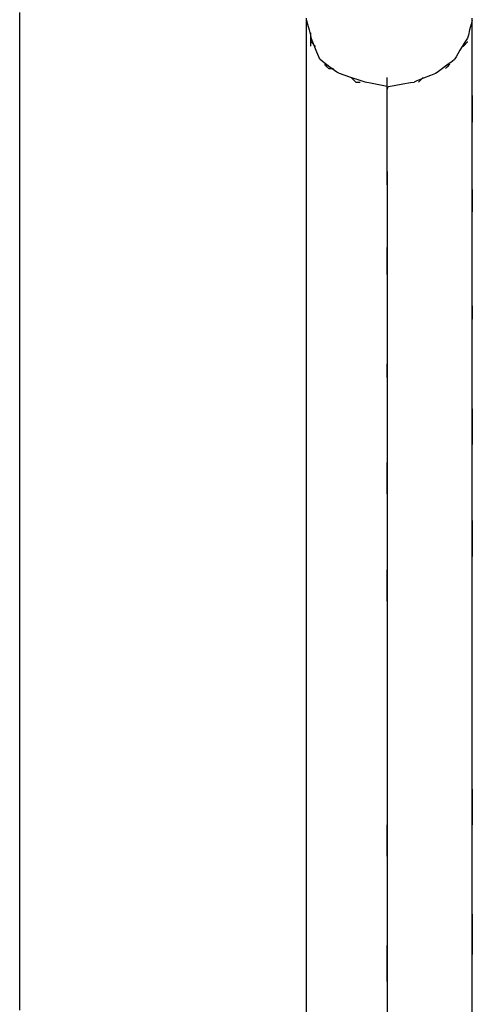
# Model space of a CAD drawing. Extents: x -13996 to 7815, y -8426 to 4611.
# Drawn here: x 4461 to 4650, y -6004 to -5591 of the extents above; entities that cross this region are included whole.
import ezdxf

# ---------------------------------------------------------------- set-up
doc = ezdxf.new("R2010")
doc.units = 0
doc.layers.get('0').update_dxf_attribs({"linetype": 'CONTINUOUS'})

msp = doc.modelspace()

# ---------------------------------------------------------------- linework, layer by layer
for p, q in [((4460.65, -5595.87), (4460.65, -5588.49)), ((4580.5, -5591.74), (4580.5, -5590.85)), ((4580.5, -5592.55), (4580.56, -5591.59)), ((4580.56, -5591.59), (4580.98, -5593.27)), ((4649.72, -5591.59), (4649.3, -5593.27)), ((4649.78, -5592.55), (4649.72, -5591.59)), ((4649.78, -5591.74), (4649.78, -5590.85)), ((4580.5, -5592.49), (4580.5, -5591.74)), ((4580.5, -5593), (4580.5, -5592.49)), ((4580.5, -5600.55), (4580.5, -5592.55)), ((4580.5, -5593.19), (4580.5, -5593)), ((4580.98, -5593.27), (4581.59, -5595.7)), ((4581.59, -5595.7), (4582.13, -5597.87)), ((4648.69, -5595.7), (4648.15, -5597.87)), ((4649.3, -5593.27), (4648.69, -5595.7)), ((4649.78, -5592.49), (4649.78, -5591.74)), ((4649.78, -5593), (4649.78, -5592.49)), ((4649.78, -5600.55), (4649.78, -5592.55)), ((4649.78, -5593.19), (4649.78, -5593)), ((4460.65, -5603.64), (4460.65, -5595.87)), ((4582.13, -5597.87), (4582.37, -5598.82)), ((4582.37, -5597.14), (4582.37, -5596.95)), ((4582.37, -5597.66), (4582.37, -5597.14)), ((4582.37, -5598.4), (4582.37, -5597.66)), ((4582.37, -5599.29), (4582.37, -5598.4)), ((4583.21, -5600.93), (4582.37, -5598.82)), ((4582.37, -5600.22), (4582.37, -5599.29)), ((4647.72, -5599.14), (4647.2, -5600)), ((4647.91, -5598.82), (4647.72, -5599.14)), ((4648.15, -5597.87), (4647.91, -5598.82)), ((4460.65, -5611.03), (4460.65, -5603.64)), ((4580.5, -5612.07), (4580.5, -5600.55)), ((4582.37, -5601.11), (4582.37, -5600.22)), ((4582.37, -5600.69), (4582.43, -5600.76)), ((4582.37, -5601.86), (4582.37, -5601.11)), ((4582.37, -5602.37), (4582.37, -5601.86)), ((4582.37, -5602.56), (4582.37, -5602.37)), ((4582.43, -5600.76), (4582.61, -5600.93)), ((4582.61, -5600.93), (4582.85, -5601.18)), ((4582.85, -5601.18), (4583.15, -5601.47)), ((4583.15, -5601.47), (4583.46, -5601.78)), ((4584.88, -5605.09), (4583.21, -5600.93)), ((4583.46, -5601.78), (4583.76, -5602.08)), ((4583.76, -5602.08), (4584.01, -5602.33)), ((4584.01, -5602.33), (4584.18, -5602.5)), ((4584.18, -5602.5), (4584.24, -5602.56)), ((4645.57, -5602.72), (4644.64, -5604.28)), ((4646.46, -5601.25), (4645.57, -5602.72)), ((4646.04, -5602.56), (4646.1, -5602.5)), ((4646.1, -5602.5), (4646.28, -5602.33)), ((4646.28, -5602.33), (4646.52, -5602.08)), ((4647.2, -5600), (4646.46, -5601.25)), ((4646.52, -5602.08), (4646.82, -5601.78)), ((4646.82, -5601.78), (4647.13, -5601.47)), ((4647.13, -5601.47), (4647.43, -5601.18)), ((4647.43, -5601.18), (4647.68, -5600.93)), ((4647.68, -5600.93), (4647.85, -5600.76)), ((4647.85, -5600.76), (4647.91, -5600.69)), ((4649.78, -5612.07), (4649.78, -5600.55)), ((4586.05, -5608.03), (4584.88, -5605.09)), ((4587.13, -5608.94), (4586.05, -5608.03)), ((4642.49, -5607.86), (4642.29, -5608.18)), ((4643, -5607), (4642.49, -5607.86)), ((4643.75, -5605.76), (4643, -5607)), ((4644.64, -5604.28), (4643.75, -5605.76)), ((4460.65, -5617.26), (4460.65, -5611.03)), ((4580.5, -5622.42), (4580.5, -5612.07)), ((4590.29, -5611.32), (4587.13, -5608.94)), ((4587.99, -5610.06), (4588.05, -5610.12)), ((4588.05, -5610.12), (4588.22, -5610.29)), ((4588.22, -5610.29), (4588.47, -5610.54)), ((4588.47, -5610.54), (4588.77, -5610.84)), ((4588.77, -5610.84), (4589.08, -5611.15)), ((4589.08, -5611.15), (4589.37, -5611.44)), ((4589.37, -5611.44), (4589.62, -5611.69)), ((4589.62, -5611.69), (4589.8, -5611.86)), ((4589.8, -5611.86), (4589.86, -5611.93)), ((4589.86, -5611.93), (4589.92, -5611.93)), ((4589.92, -5611.93), (4590.1, -5611.93)), ((4590.1, -5611.93), (4590.35, -5611.93)), ((4593.13, -5613.44), (4590.29, -5611.32)), ((4590.35, -5611.93), (4590.64, -5611.93)), ((4590.64, -5611.93), (4590.95, -5611.93)), ((4590.95, -5611.93), (4591.25, -5611.93)), ((4591.25, -5611.93), (4591.5, -5611.93)), ((4591.5, -5611.93), (4591.67, -5611.93)), ((4591.67, -5611.93), (4591.73, -5611.93)), ((4639.17, -5610.53), (4636.75, -5612.34)), ((4638.55, -5611.93), (4638.61, -5611.86)), ((4638.61, -5611.86), (4638.79, -5611.69)), ((4638.79, -5611.69), (4639.03, -5611.44)), ((4639.03, -5611.44), (4639.33, -5611.15)), ((4641.35, -5608.89), (4639.17, -5610.53)), ((4639.33, -5611.15), (4639.64, -5610.84)), ((4639.64, -5610.84), (4639.94, -5610.54)), ((4639.94, -5610.54), (4640.19, -5610.29)), ((4640.19, -5610.29), (4640.36, -5610.12)), ((4640.36, -5610.12), (4640.42, -5610.06)), ((4642.29, -5608.18), (4641.35, -5608.89)), ((4649.78, -5622.42), (4649.78, -5612.07)), ((4460.65, -5614.25), (4460.65, -5613.8)), ((4460.65, -5615.46), (4460.65, -5614.25)), ((4460.65, -5617.2), (4460.65, -5615.46)), ((4594.32, -5614.04), (4593.13, -5613.44)), ((4598.58, -5615.46), (4594.32, -5614.04)), ((4603.32, -5617.04), (4598.58, -5615.46)), ((4599.22, -5615.67), (4599.29, -5615.74)), ((4599.29, -5615.74), (4599.46, -5615.91)), ((4599.46, -5615.91), (4599.71, -5616.16)), ((4599.71, -5616.16), (4600, -5616.45)), ((4614.2, -5615.87), (4614.2, -5615.67)), ((4614.2, -5616.38), (4614.2, -5615.87)), ((4614.2, -5617.13), (4614.2, -5616.38)), ((4629.34, -5615.98), (4626.62, -5617.07)), ((4628.4, -5616.45), (4628.7, -5616.16)), ((4628.7, -5616.16), (4628.95, -5615.91)), ((4628.95, -5615.91), (4629.12, -5615.74)), ((4629.12, -5615.74), (4629.19, -5615.67)), ((4632.38, -5614.77), (4629.34, -5615.98)), ((4634.48, -5613.93), (4632.38, -5614.77)), ((4635.06, -5613.61), (4634.48, -5613.93)), ((4636.75, -5612.34), (4635.06, -5613.61)), ((4460.65, -5619.27), (4460.65, -5617.2)), ((4460.65, -5621.56), (4460.65, -5617.26)), ((4460.65, -5621.44), (4460.65, -5619.27)), ((4600, -5616.45), (4600.31, -5616.77)), ((4600.31, -5616.77), (4600.61, -5617.06)), ((4600.61, -5617.06), (4600.86, -5617.31)), ((4600.86, -5617.31), (4601.03, -5617.48)), ((4601.03, -5617.48), (4601.1, -5617.55)), ((4601.1, -5617.55), (4601.16, -5617.55)), ((4601.16, -5617.55), (4601.33, -5617.55)), ((4601.33, -5617.55), (4601.58, -5617.55)), ((4601.58, -5617.55), (4601.88, -5617.55)), ((4601.88, -5617.55), (4602.19, -5617.55)), ((4602.19, -5617.55), (4602.48, -5617.55)), ((4602.48, -5617.55), (4602.73, -5617.55)), ((4602.73, -5617.55), (4602.9, -5617.55)), ((4602.9, -5617.55), (4602.97, -5617.55)), ((4605, -5617.58), (4603.32, -5617.04)), ((4607.93, -5618.16), (4605, -5617.58)), ((4612.09, -5619), (4607.93, -5618.16)), ((4614.2, -5619.42), (4612.09, -5619)), ((4614.2, -5618.02), (4614.2, -5617.13)), ((4614.2, -5618.95), (4614.2, -5618.02)), ((4614.2, -5619.83), (4614.2, -5618.95)), ((4614.2, -5620.64), (4614.59, -5619.35)), ((4614.2, -5620.58), (4614.2, -5619.83)), ((4614.59, -5619.35), (4617.12, -5618.93)), ((4617.12, -5618.93), (4620.75, -5618.33)), ((4620.75, -5618.33), (4624.02, -5617.78)), ((4624.02, -5617.78), (4625.44, -5617.55)), ((4626.62, -5617.07), (4625.44, -5617.55)), ((4627.31, -5617.55), (4627.38, -5617.48)), ((4627.38, -5617.48), (4627.55, -5617.31)), ((4627.55, -5617.31), (4627.8, -5617.06)), ((4627.8, -5617.06), (4628.09, -5616.77)), ((4628.09, -5616.77), (4628.4, -5616.45)), ((4460.65, -5623.51), (4460.65, -5621.44)), ((4460.65, -5623.16), (4460.65, -5621.56)), ((4460.65, -5624.83), (4460.65, -5623.16)), ((4460.65, -5625.26), (4460.65, -5623.51)), ((4580.5, -5626.91), (4580.5, -5622.42)), ((4580.5, -5623.55), (4580.5, -5623.16)), ((4580.5, -5624.58), (4580.5, -5623.55)), ((4580.5, -5626.08), (4580.5, -5624.58)), ((4614.2, -5621.1), (4614.2, -5620.58)), ((4614.2, -5628.64), (4614.2, -5620.64)), ((4614.2, -5621.29), (4614.2, -5621.1)), ((4649.78, -5626.91), (4649.78, -5622.42)), ((4649.78, -5623.16), (4649.78, -5623.55)), ((4649.78, -5623.55), (4649.78, -5624.58)), ((4649.78, -5624.58), (4649.78, -5626.08)), ((4460.65, -5629.31), (4460.65, -5624.83)), ((4460.65, -5626.46), (4460.65, -5625.26)), ((4460.65, -5626.91), (4460.65, -5626.46)), ((4580.5, -5627.85), (4580.5, -5626.08)), ((4580.5, -5637.06), (4580.5, -5626.91)), ((4580.5, -5629.71), (4580.5, -5627.85)), ((4614.2, -5640.16), (4614.2, -5628.64)), ((4649.78, -5626.08), (4649.78, -5627.85)), ((4649.78, -5628.32), (4649.78, -5626.91)), ((4649.78, -5627.85), (4649.78, -5629.71)), ((4649.78, -5632.11), (4649.78, -5628.32)), ((4460.65, -5635.79), (4460.65, -5629.31)), ((4580.5, -5631.49), (4580.5, -5629.71)), ((4580.5, -5632.98), (4580.5, -5631.49)), ((4649.78, -5629.71), (4649.78, -5631.49)), ((4649.78, -5631.49), (4649.78, -5632.98)), ((4649.78, -5637.59), (4649.78, -5632.11)), ((4460.65, -5643.47), (4460.65, -5635.79)), ((4580.5, -5634.01), (4580.5, -5632.98)), ((4580.5, -5634.4), (4580.5, -5634.01)), ((4649.78, -5632.98), (4649.78, -5634.01)), ((4649.78, -5634.01), (4649.78, -5634.4)), ((4580.5, -5656.33), (4580.5, -5637.06)), ((4614.2, -5650.51), (4614.2, -5640.16)), ((4649.78, -5644.09), (4649.78, -5637.59)), ((4460.65, -5651.55), (4460.65, -5643.47)), ((4649.78, -5650.93), (4649.78, -5644.09)), ((4460.65, -5659.23), (4460.65, -5651.55)), ((4614.2, -5655), (4614.2, -5650.51)), ((4614.2, -5651.58), (4614.2, -5651.25)), ((4614.2, -5652.44), (4614.2, -5651.58)), ((4614.2, -5653.68), (4614.2, -5652.44)), ((4649.78, -5657.43), (4649.78, -5650.93)), ((4580.5, -5668), (4580.5, -5656.33)), ((4614.2, -5655.16), (4614.2, -5653.68)), ((4614.2, -5655), (4614.2, -5656.35)), ((4614.2, -5656.71), (4614.2, -5655.16)), ((4614.2, -5656.35), (4614.2, -5659.96)), ((4614.2, -5658.19), (4614.2, -5656.71)), ((4649.78, -5662.91), (4649.78, -5657.43)), ((4460.65, -5665.71), (4460.65, -5659.23)), ((4614.2, -5659.44), (4614.2, -5658.19)), ((4614.2, -5660.3), (4614.2, -5659.44)), ((4614.2, -5659.96), (4614.2, -5665.19)), ((4614.2, -5660.62), (4614.2, -5660.3)), ((4460.65, -5670.18), (4460.65, -5665.71)), ((4580.5, -5662.81), (4580.5, -5662.49)), ((4580.5, -5663.67), (4580.5, -5662.81)), ((4580.5, -5664.92), (4580.5, -5663.67)), ((4580.5, -5666.39), (4580.5, -5664.92)), ((4614.2, -5665.19), (4614.2, -5671.4)), ((4649.78, -5662.49), (4649.78, -5662.81)), ((4649.78, -5662.81), (4649.78, -5663.67)), ((4649.78, -5666.69), (4649.78, -5662.91)), ((4649.78, -5663.67), (4649.78, -5664.92)), ((4649.78, -5664.92), (4649.78, -5666.39)), ((4580.5, -5667.95), (4580.5, -5666.39)), ((4580.5, -5669.43), (4580.5, -5667.95)), ((4580.5, -5677.48), (4580.5, -5668)), ((4580.5, -5670.67), (4580.5, -5669.43)), ((4649.78, -5666.39), (4649.78, -5667.95)), ((4649.78, -5668.11), (4649.78, -5666.69)), ((4649.78, -5667.95), (4649.78, -5669.43)), ((4649.78, -5669.65), (4649.78, -5668.11)), ((4649.78, -5669.43), (4649.78, -5670.67)), ((4649.78, -5673.78), (4649.78, -5669.65)), ((4460.65, -5670.04), (4460.65, -5669.98)), ((4460.65, -5670.22), (4460.65, -5670.04)), ((4460.65, -5671.85), (4460.65, -5670.18)), ((4460.65, -5670.47), (4460.65, -5670.22)), ((4460.65, -5670.76), (4460.65, -5670.47)), ((4460.65, -5671.07), (4460.65, -5670.76)), ((4460.65, -5671.37), (4460.65, -5671.07)), ((4460.65, -5671.62), (4460.65, -5671.37)), ((4460.65, -5671.79), (4460.65, -5671.62)), ((4460.65, -5671.85), (4460.65, -5671.79)), ((4460.65, -5673.65), (4460.65, -5671.85)), ((4460.65, -5678.47), (4460.65, -5673.65)), ((4580.5, -5671.53), (4580.5, -5670.67)), ((4580.5, -5671.85), (4580.5, -5671.53)), ((4614.2, -5671.4), (4614.2, -5677.93)), ((4649.78, -5670.67), (4649.78, -5671.53)), ((4649.78, -5671.53), (4649.78, -5671.85)), ((4649.78, -5679.76), (4649.78, -5673.78)), ((4580.5, -5698.36), (4580.5, -5677.48)), ((4614.2, -5677.93), (4614.2, -5684.13)), ((4460.65, -5685.45), (4460.65, -5678.47)), ((4649.78, -5686.85), (4649.78, -5679.76)), ((4460.65, -5693.72), (4460.65, -5685.45)), ((4614.2, -5684.13), (4614.2, -5689.36)), ((4614.2, -5687.22), (4614.2, -5686.83)), ((4614.2, -5688.25), (4614.2, -5687.22)), ((4614.2, -5689.75), (4614.2, -5688.25)), ((4614.2, -5689.36), (4614.2, -5692.98)), ((4614.2, -5691.52), (4614.2, -5689.75)), ((4649.78, -5694.31), (4649.78, -5686.85)), ((4460.65, -5702.42), (4460.65, -5693.72)), ((4614.2, -5693.38), (4614.2, -5691.52)), ((4614.2, -5692.98), (4614.2, -5694.33)), ((4614.2, -5695.16), (4614.2, -5693.38)), ((4614.2, -5694.33), (4614.2, -5695.74)), ((4649.78, -5701.4), (4649.78, -5694.31)), ((4580.5, -5712.6), (4580.5, -5698.36)), ((4614.2, -5696.65), (4614.2, -5695.16)), ((4614.2, -5695.74), (4614.2, -5699.52)), ((4614.2, -5697.69), (4614.2, -5696.65)), ((4614.2, -5698.07), (4614.2, -5697.69)), ((4460.65, -5710.69), (4460.65, -5702.42)), ((4614.2, -5699.52), (4614.2, -5705.01)), ((4649.78, -5707.38), (4649.78, -5701.4)), ((4614.2, -5705.01), (4614.2, -5711.51)), ((4460.65, -5717.67), (4460.65, -5710.69)), ((4649.78, -5711.51), (4649.78, -5707.38)), ((4580.5, -5711.37), (4580.5, -5711.18)), ((4580.5, -5711.89), (4580.5, -5711.37)), ((4580.5, -5712.64), (4580.5, -5711.89)), ((4580.5, -5721.16), (4580.5, -5712.6)), ((4580.5, -5713.52), (4580.5, -5712.64)), ((4580.5, -5714.45), (4580.5, -5713.52)), ((4580.5, -5715.34), (4580.5, -5714.45)), ((4614.2, -5711.51), (4614.2, -5718.34)), ((4649.78, -5711.18), (4649.78, -5711.37)), ((4649.78, -5711.37), (4649.78, -5711.89)), ((4649.78, -5713.05), (4649.78, -5711.51)), ((4649.78, -5711.89), (4649.78, -5712.64)), ((4649.78, -5712.64), (4649.78, -5713.52)), ((4649.78, -5714.66), (4649.78, -5713.05)), ((4649.78, -5713.52), (4649.78, -5714.45)), ((4649.78, -5714.45), (4649.78, -5715.34)), ((4649.78, -5718.96), (4649.78, -5714.66)), ((4460.65, -5722.49), (4460.65, -5717.67)), ((4580.5, -5716.09), (4580.5, -5715.34)), ((4580.5, -5716.6), (4580.5, -5716.09)), ((4580.5, -5716.8), (4580.5, -5716.6)), ((4614.2, -5718.34), (4614.2, -5724.84)), ((4649.78, -5715.34), (4649.78, -5716.09)), ((4649.78, -5716.09), (4649.78, -5716.6)), ((4649.78, -5716.6), (4649.78, -5716.8)), ((4649.78, -5725.19), (4649.78, -5718.96)), ((4460.65, -5721.12), (4460.65, -5720.54)), ((4460.65, -5722.67), (4460.65, -5721.12)), ((4460.65, -5724.29), (4460.65, -5722.49)), ((4460.65, -5724.91), (4460.65, -5722.67)), ((4580.5, -5742.59), (4580.5, -5721.16)), ((4460.65, -5726.21), (4460.65, -5724.29)), ((4460.65, -5727.57), (4460.65, -5724.91)), ((4460.65, -5731.38), (4460.65, -5726.21)), ((4460.65, -5730.37), (4460.65, -5727.57)), ((4614.2, -5724.84), (4614.2, -5730.32)), ((4649.78, -5732.57), (4649.78, -5725.19)), ((4460.65, -5733.03), (4460.65, -5730.37)), ((4460.65, -5738.85), (4460.65, -5731.38)), ((4614.2, -5730.32), (4614.2, -5734.11)), ((4460.65, -5735.27), (4460.65, -5733.03)), ((4460.65, -5736.82), (4460.65, -5735.27)), ((4614.2, -5734.11), (4614.2, -5735.52)), ((4614.2, -5735.72), (4614.2, -5735.52)), ((4614.2, -5735.52), (4614.2, -5737.06)), ((4614.2, -5736.23), (4614.2, -5735.72)), ((4649.78, -5740.35), (4649.78, -5732.57)), ((4460.65, -5737.4), (4460.65, -5736.82)), ((4460.65, -5747.72), (4460.65, -5738.85)), ((4614.2, -5736.98), (4614.2, -5736.23)), ((4614.2, -5737.87), (4614.2, -5736.98)), ((4614.2, -5737.06), (4614.2, -5741.2)), ((4614.2, -5738.8), (4614.2, -5737.87)), ((4614.2, -5739.69), (4614.2, -5738.8)), ((4614.2, -5740.43), (4614.2, -5739.69)), ((4580.5, -5758.84), (4580.5, -5742.59)), ((4614.2, -5740.95), (4614.2, -5740.43)), ((4614.2, -5741.14), (4614.2, -5740.95)), ((4614.2, -5741.2), (4614.2, -5747.18)), ((4649.78, -5747.73), (4649.78, -5740.35)), ((4460.65, -5757.04), (4460.65, -5747.72)), ((4614.2, -5747.18), (4614.2, -5754.27)), ((4649.78, -5753.96), (4649.78, -5747.73)), ((4580.5, -5754.76), (4580.5, -5754.25)), ((4580.5, -5756.14), (4580.5, -5754.76)), ((4580.5, -5758.13), (4580.5, -5756.14)), ((4614.2, -5754.27), (4614.2, -5761.73)), ((4649.78, -5758.26), (4649.78, -5753.96)), ((4649.78, -5754.25), (4649.78, -5754.76)), ((4649.78, -5754.76), (4649.78, -5756.14)), ((4649.78, -5756.14), (4649.78, -5758.13)), ((4460.65, -5765.9), (4460.65, -5757.04)), ((4580.5, -5760.5), (4580.5, -5758.13)), ((4580.5, -5766.95), (4580.5, -5758.84)), ((4580.5, -5762.98), (4580.5, -5760.5)), ((4649.78, -5758.13), (4649.78, -5760.5)), ((4649.78, -5759.87), (4649.78, -5758.26)), ((4649.78, -5761.6), (4649.78, -5759.87)), ((4649.78, -5760.5), (4649.78, -5762.98)), ((4580.5, -5765.35), (4580.5, -5762.98)), ((4614.2, -5761.73), (4614.2, -5768.82)), ((4649.78, -5766.25), (4649.78, -5761.6)), ((4649.78, -5762.98), (4649.78, -5765.35)), ((4460.65, -5773.38), (4460.65, -5765.9)), ((4580.5, -5767.34), (4580.5, -5765.35)), ((4580.5, -5789.59), (4580.5, -5766.95)), ((4580.5, -5768.72), (4580.5, -5767.34)), ((4580.5, -5769.23), (4580.5, -5768.72)), ((4614.2, -5768.82), (4614.2, -5774.8)), ((4649.78, -5765.35), (4649.78, -5767.34)), ((4649.78, -5772.98), (4649.78, -5766.25)), ((4649.78, -5767.34), (4649.78, -5768.72)), ((4649.78, -5768.72), (4649.78, -5769.23)), ((4460.65, -5773.62), (4460.65, -5772.98)), ((4649.78, -5780.95), (4649.78, -5772.98)), ((4460.65, -5778.54), (4460.65, -5773.38)), ((4460.65, -5775.34), (4460.65, -5773.62)), ((4460.65, -5777.83), (4460.65, -5775.34)), ((4614.2, -5774.8), (4614.2, -5778.93)), ((4614.2, -5777.17), (4614.2, -5776.72)), ((4460.65, -5780.79), (4460.65, -5777.83)), ((4460.65, -5780.47), (4460.65, -5778.54)), ((4460.65, -5782.46), (4460.65, -5780.47)), ((4460.65, -5783.89), (4460.65, -5780.79)), ((4614.2, -5778.38), (4614.2, -5777.17)), ((4614.2, -5780.12), (4614.2, -5778.38)), ((4614.2, -5778.93), (4614.2, -5780.47)), ((4614.2, -5782.19), (4614.2, -5780.12)), ((4614.2, -5780.47), (4614.2, -5782.14)), ((4649.78, -5789.35), (4649.78, -5780.95)), ((4460.65, -5787.79), (4460.65, -5782.46)), ((4460.65, -5786.85), (4460.65, -5783.89)), ((4614.2, -5782.14), (4614.2, -5786.61)), ((4614.2, -5784.36), (4614.2, -5782.19)), ((4614.2, -5786.43), (4614.2, -5784.36)), ((4460.65, -5789.34), (4460.65, -5786.85)), ((4460.65, -5795.52), (4460.65, -5787.79)), ((4460.65, -5791.06), (4460.65, -5789.34)), ((4614.2, -5788.18), (4614.2, -5786.43)), ((4614.2, -5786.61), (4614.2, -5793.09)), ((4614.2, -5789.38), (4614.2, -5788.18)), ((4614.2, -5789.83), (4614.2, -5789.38)), ((4649.78, -5797.32), (4649.78, -5789.35)), ((4460.65, -5791.7), (4460.65, -5791.06)), ((4580.5, -5808.5), (4580.5, -5789.59)), ((4614.2, -5793.09), (4614.2, -5800.77)), ((4460.65, -5804.68), (4460.65, -5795.52)), ((4649.78, -5804.05), (4649.78, -5797.32)), ((4580.5, -5801.58), (4580.5, -5801.07)), ((4580.5, -5802.96), (4580.5, -5801.58)), ((4614.2, -5800.77), (4614.2, -5808.85)), ((4649.78, -5801.07), (4649.78, -5801.58)), ((4649.78, -5801.58), (4649.78, -5802.96)), ((4460.65, -5814.31), (4460.65, -5804.68)), ((4580.5, -5804.95), (4580.5, -5802.96)), ((4580.5, -5807.31), (4580.5, -5804.95)), ((4649.78, -5802.96), (4649.78, -5804.95)), ((4649.78, -5808.7), (4649.78, -5804.05)), ((4649.78, -5804.95), (4649.78, -5807.31)), ((4580.5, -5809.8), (4580.5, -5807.31)), ((4580.5, -5816.18), (4580.5, -5808.5)), ((4580.5, -5812.16), (4580.5, -5809.8)), ((4614.2, -5808.85), (4614.2, -5816.53)), ((4649.78, -5807.31), (4649.78, -5809.8)), ((4649.78, -5810.43), (4649.78, -5808.7)), ((4649.78, -5809.8), (4649.78, -5812.16)), ((4580.5, -5814.16), (4580.5, -5812.16)), ((4580.5, -5815.53), (4580.5, -5814.16)), ((4649.78, -5812.23), (4649.78, -5810.43)), ((4649.78, -5812.16), (4649.78, -5814.16)), ((4649.78, -5817.05), (4649.78, -5812.23)), ((4649.78, -5814.16), (4649.78, -5815.53)), ((4460.65, -5823.47), (4460.65, -5814.31)), ((4580.5, -5816.05), (4580.5, -5815.53)), ((4580.5, -5838.96), (4580.5, -5816.18)), ((4614.2, -5816.53), (4614.2, -5823.01)), ((4649.78, -5815.53), (4649.78, -5816.05)), ((4649.78, -5824.02), (4649.78, -5817.05)), ((4614.2, -5822.12), (4614.2, -5821.67)), ((4614.2, -5823.32), (4614.2, -5822.12)), ((4460.65, -5831.19), (4460.65, -5823.47)), ((4614.2, -5823.01), (4614.2, -5827.49)), ((4614.2, -5825.06), (4614.2, -5823.32)), ((4614.2, -5827.13), (4614.2, -5825.06)), ((4649.78, -5832.3), (4649.78, -5824.02)), ((4460.65, -5827.93), (4460.65, -5827.28)), ((4460.65, -5829.65), (4460.65, -5827.93)), ((4460.65, -5832.14), (4460.65, -5829.65)), ((4614.2, -5829.31), (4614.2, -5827.13)), ((4614.2, -5827.49), (4614.2, -5829.16)), ((4614.2, -5829.16), (4614.2, -5830.89)), ((4614.2, -5831.38), (4614.2, -5829.31)), ((4460.65, -5836.53), (4460.65, -5831.19)), ((4460.65, -5835.09), (4460.65, -5832.14)), ((4614.2, -5830.89), (4614.2, -5835.54)), ((4614.2, -5833.12), (4614.2, -5831.38)), ((4614.2, -5834.32), (4614.2, -5833.12)), ((4614.2, -5834.77), (4614.2, -5834.32)), ((4649.78, -5841), (4649.78, -5832.3)), ((4460.65, -5838.2), (4460.65, -5835.09)), ((4460.65, -5838.52), (4460.65, -5836.53)), ((4460.65, -5841.16), (4460.65, -5838.2)), ((4460.65, -5840.57), (4460.65, -5838.52)), ((4614.2, -5835.54), (4614.2, -5842.27)), ((4460.65, -5846.08), (4460.65, -5840.57)), ((4460.65, -5843.65), (4460.65, -5841.16)), ((4580.5, -5859.8), (4580.5, -5838.96)), ((4614.2, -5842.27), (4614.2, -5850.24)), ((4649.78, -5849.27), (4649.78, -5841)), ((4460.65, -5845.37), (4460.65, -5843.65)), ((4460.65, -5846.01), (4460.65, -5845.37)), ((4460.65, -5854.06), (4460.65, -5846.08)), ((4614.2, -5850.24), (4614.2, -5858.63)), ((4649.78, -5856.25), (4649.78, -5849.27)), ((4460.65, -5863.51), (4460.65, -5854.06)), ((4614.2, -5858.63), (4614.2, -5866.61)), ((4649.78, -5861.07), (4649.78, -5856.25)), ((4460.65, -5873.46), (4460.65, -5863.51)), ((4580.5, -5867.5), (4580.5, -5859.8)), ((4649.78, -5862.86), (4649.78, -5861.07)), ((4649.78, -5864.79), (4649.78, -5862.86)), ((4580.5, -5890.95), (4580.5, -5867.5)), ((4614.2, -5866.61), (4614.2, -5873.34)), ((4649.78, -5869.95), (4649.78, -5864.79)), ((4649.78, -5877.43), (4649.78, -5869.95)), ((4460.65, -5882.91), (4460.65, -5873.46)), ((4614.2, -5873.34), (4614.2, -5877.98)), ((4614.2, -5877.98), (4614.2, -5879.72)), ((4614.2, -5879.72), (4614.2, -5881.52)), ((4649.78, -5886.29), (4649.78, -5877.43)), ((4460.65, -5890.88), (4460.65, -5882.91)), ((4614.2, -5881.52), (4614.2, -5886.34)), ((4460.65, -5885.91), (4460.65, -5885.34)), ((4460.65, -5887.46), (4460.65, -5885.91)), ((4460.65, -5889.71), (4460.65, -5887.46)), ((4614.2, -5886.34), (4614.2, -5893.31)), ((4649.78, -5895.62), (4649.78, -5886.29)), ((4460.65, -5892.36), (4460.65, -5889.71)), ((4460.65, -5896.39), (4460.65, -5890.88)), ((4460.65, -5895.16), (4460.65, -5892.36)), ((4580.5, -5914.41), (4580.5, -5890.95)), ((4460.65, -5897.82), (4460.65, -5895.16)), ((4460.65, -5898.44), (4460.65, -5896.39)), ((4614.2, -5893.31), (4614.2, -5901.58)), ((4649.78, -5904.48), (4649.78, -5895.62)), ((4460.65, -5900.06), (4460.65, -5897.82)), ((4460.65, -5900.56), (4460.65, -5898.44)), ((4460.65, -5901.61), (4460.65, -5900.06)), ((4460.65, -5906.24), (4460.65, -5900.56)), ((4460.65, -5902.19), (4460.65, -5901.61)), ((4614.2, -5901.58), (4614.2, -5910.29)), ((4649.78, -5911.95), (4649.78, -5904.48)), ((4460.65, -5914.47), (4460.65, -5906.24)), ((4614.2, -5910.29), (4614.2, -5918.56)), ((4649.78, -5917.12), (4649.78, -5911.95)), ((4460.65, -5924.22), (4460.65, -5914.47)), ((4580.5, -5913.94), (4580.5, -5913.43)), ((4580.5, -5915.32), (4580.5, -5913.94)), ((4580.5, -5922.33), (4580.5, -5914.41)), ((4580.5, -5917.31), (4580.5, -5915.32)), ((4649.78, -5913.43), (4649.78, -5913.94)), ((4649.78, -5913.94), (4649.78, -5915.32)), ((4649.78, -5915.32), (4649.78, -5917.31)), ((4649.78, -5919.04), (4649.78, -5917.12)), ((4580.5, -5919.67), (4580.5, -5917.31)), ((4580.5, -5922.16), (4580.5, -5919.67)), ((4614.2, -5918.56), (4614.2, -5925.54)), ((4649.78, -5917.31), (4649.78, -5919.67)), ((4649.78, -5920.97), (4649.78, -5919.04)), ((4649.78, -5919.67), (4649.78, -5922.16)), ((4649.78, -5926.13), (4649.78, -5920.97)), ((4460.65, -5934.47), (4460.65, -5924.22)), ((4580.5, -5924.52), (4580.5, -5922.16)), ((4580.5, -5944.66), (4580.5, -5922.33)), ((4580.5, -5926.52), (4580.5, -5924.52)), ((4649.78, -5922.16), (4649.78, -5924.52)), ((4649.78, -5924.52), (4649.78, -5926.52)), ((4580.5, -5927.89), (4580.5, -5926.52)), ((4580.5, -5928.41), (4580.5, -5927.89)), ((4614.2, -5925.54), (4614.2, -5930.35)), ((4614.2, -5928.86), (4614.2, -5928.41)), ((4614.2, -5930.06), (4614.2, -5928.86)), ((4649.78, -5933.61), (4649.78, -5926.13)), ((4649.78, -5926.52), (4649.78, -5927.89)), ((4649.78, -5927.89), (4649.78, -5928.41)), ((4614.2, -5931.8), (4614.2, -5930.06)), ((4614.2, -5930.35), (4614.2, -5932.15)), ((4614.2, -5933.87), (4614.2, -5931.8)), ((4614.2, -5932.15), (4614.2, -5934.01)), ((4649.78, -5942.47), (4649.78, -5933.61)), ((4460.65, -5944.22), (4460.65, -5934.47)), ((4614.2, -5936.05), (4614.2, -5933.87)), ((4614.2, -5934.01), (4614.2, -5939.01)), ((4614.2, -5938.11), (4614.2, -5936.05)), ((4614.2, -5939.86), (4614.2, -5938.11)), ((4614.2, -5939.01), (4614.2, -5946.23)), ((4614.2, -5941.06), (4614.2, -5939.86)), ((4614.2, -5941.51), (4614.2, -5941.06)), ((4460.65, -5952.44), (4460.65, -5944.22)), ((4580.5, -5969.06), (4580.5, -5944.66)), ((4649.78, -5951.8), (4649.78, -5942.47)), ((4614.2, -5946.23), (4614.2, -5954.8)), ((4460.65, -5958.12), (4460.65, -5952.44)), ((4649.78, -5960.66), (4649.78, -5951.8)), ((4460.65, -5960.24), (4460.65, -5958.12)), ((4460.65, -5958.56), (4460.65, -5958.37)), ((4614.2, -5954.8), (4614.2, -5963.81)), ((4460.65, -5959.08), (4460.65, -5958.56)), ((4460.65, -5959.83), (4460.65, -5959.08)), ((4460.65, -5960.71), (4460.65, -5959.83)), ((4460.65, -5962.36), (4460.65, -5960.24)), ((4460.65, -5961.65), (4460.65, -5960.71)), ((4460.65, -5962.53), (4460.65, -5961.65)), ((4460.65, -5968.04), (4460.65, -5962.36)), ((4460.65, -5963.28), (4460.65, -5962.53)), ((4649.78, -5968.13), (4649.78, -5960.66)), ((4460.65, -5963.8), (4460.65, -5963.28)), ((4460.65, -5963.99), (4460.65, -5963.8)), ((4580.5, -5966.44), (4580.5, -5965.86)), ((4580.5, -5967.99), (4580.5, -5966.44)), ((4614.2, -5963.81), (4614.2, -5972.37)), ((4649.78, -5965.86), (4649.78, -5966.44)), ((4649.78, -5966.44), (4649.78, -5967.99)), ((4460.65, -5976.26), (4460.65, -5968.04)), ((4580.5, -5970.23), (4580.5, -5967.99)), ((4580.5, -5977.52), (4580.5, -5969.06)), ((4580.5, -5972.89), (4580.5, -5970.23)), ((4649.78, -5967.99), (4649.78, -5970.23)), ((4649.78, -5973.3), (4649.78, -5968.13)), ((4649.78, -5970.23), (4649.78, -5972.89)), ((4580.5, -5975.69), (4580.5, -5972.89)), ((4614.2, -5972.37), (4614.2, -5979.6)), ((4649.78, -5972.89), (4649.78, -5975.69)), ((4649.78, -5975.22), (4649.78, -5973.3)), ((4460.65, -5986.01), (4460.65, -5976.26)), ((4580.5, -5978.35), (4580.5, -5975.69)), ((4580.5, -5999.92), (4580.5, -5977.52)), ((4580.5, -5980.59), (4580.5, -5978.35)), ((4614.2, -5979.48), (4614.2, -5978.97)), ((4649.78, -5977.28), (4649.78, -5975.22)), ((4649.78, -5975.69), (4649.78, -5978.35)), ((4649.78, -5982.79), (4649.78, -5977.28)), ((4649.78, -5978.35), (4649.78, -5980.59)), ((4580.5, -5982.14), (4580.5, -5980.59)), ((4580.5, -5982.71), (4580.5, -5982.14)), ((4614.2, -5980.86), (4614.2, -5979.48)), ((4614.2, -5979.6), (4614.2, -5984.59)), ((4614.2, -5982.85), (4614.2, -5980.86)), ((4614.2, -5985.22), (4614.2, -5982.85)), ((4649.78, -5980.59), (4649.78, -5982.14)), ((4649.78, -5982.14), (4649.78, -5982.71)), ((4649.78, -5990.76), (4649.78, -5982.79)), ((4460.65, -5996.27), (4460.65, -5986.01)), ((4614.2, -5984.59), (4614.2, -5986.45)), ((4614.2, -5987.7), (4614.2, -5985.22)), ((4614.2, -5986.45), (4614.2, -5988.38)), ((4614.2, -5990.07), (4614.2, -5987.7)), ((4614.2, -5988.38), (4614.2, -5993.54)), ((4614.2, -5992.06), (4614.2, -5990.07)), ((4649.78, -6000.21), (4649.78, -5990.76)), ((4614.2, -5993.44), (4614.2, -5992.06)), ((4614.2, -5993.95), (4614.2, -5993.44)), ((4614.2, -5993.54), (4614.2, -6001.02)), ((4460.65, -6006.02), (4460.65, -5996.27)), ((4580.5, -6026.76), (4580.5, -5999.92)), ((4614.2, -6001.02), (4614.2, -6009.88)), ((4649.78, -6010.16), (4649.78, -6000.21))]:
    msp.add_line(p, q)

doc.saveas('drawing.dxf')
